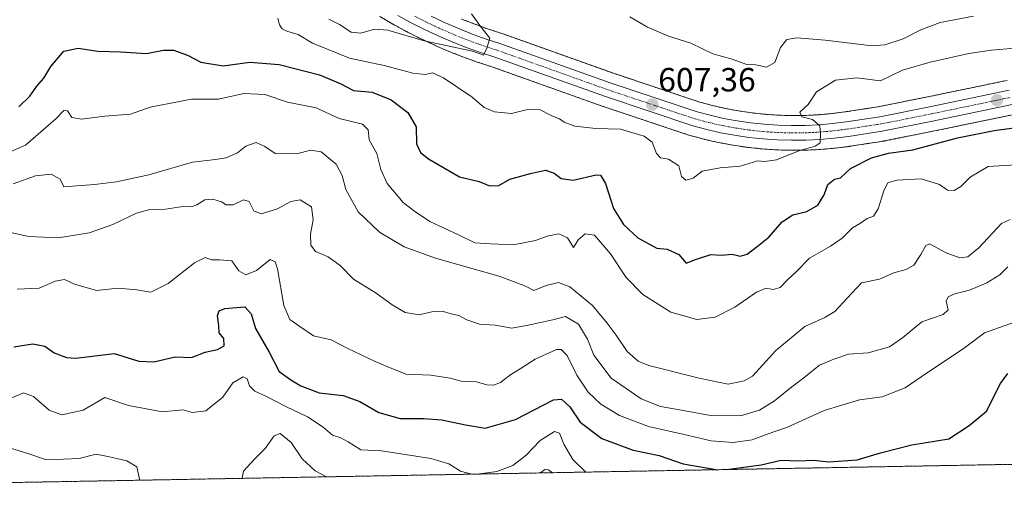
# Model space of a CAD drawing. Units: metres. Extents: x 625044 to 628514, y 4699481 to 4701856.
# Drawn here: x 625429 to 625724, y 4699481 to 4699625 of the extents above; entities that cross this region are included whole.
import ezdxf
from ezdxf.enums import TextEntityAlignment as Align

# ---------------------------------------------------------------- set-up
doc = ezdxf.new("R2010")
doc.units = ezdxf.units.M
doc.header["$MEASUREMENT"] = 0
doc.linetypes.add('TRAZO_Y_PUNTO', pattern=[1, 0.5, -0.25, 0, -0.25])
doc.linetypes.add('TRAZOS', pattern=[0.75, 0.5, -0.25])
for name, color, linetype, lineweight in [('Arbolado forestal', 92, 'TRAZOS', 0), ('Arbolado forestal CxS', 92, 'Continuous', 0), ('Carretera de calzada única', 19, 'Continuous', 13), ('Carretera de calzada única Cxs', 19, 'Continuous', 13), ('Carretera de calzada única eje', 19, 'TRAZO_Y_PUNTO', 0), ('Carátula', 7, 'Continuous', 5), ('Comarca CxS', 133, 'Continuous', 0), ('Comunidad Autónoma CxS', 142, 'Continuous', 0), ('Curva de nivel maestra', 36, 'Continuous', 30), ('Curva de nivel normal', 36, 'Continuous', 0), ('Municipio CxS', 142, 'Continuous', 0), ('Núcleo urbano', 19, 'Continuous', 0), ('Núcleo urbano CxS', 19, 'Continuous', 0), ('Provincia CxS', 1, 'Continuous', 0), ('Punto de cota en terreno', 7, 'Continuous', 0), ('Rótulo de punto de cota en terreno', 19, 'Continuous', 0)]:
    doc.layers.add(name, color=color, linetype=linetype, lineweight=lineweight)
doc.styles.add('Arial', font='txt', dxfattribs={"height": 0.2})

# ---------------------------------------------------------------- blocks, each defined once
blk = doc.blocks.new('*U153')
at = {"layer": 'Arbolado forestal CxS', "color": 92, "linetype": 'Continuous', "lineweight": 0}
for points in [[(625724.65, 4699607.05, 601.93), (625700.9, 4699602.13, 603.16), (625686.05, 4699599.16, 603.92), (625676.16, 4699597.64, 604.32), (625672.17, 4699597.13, 604.49), (625668.2, 4699596.78, 604.73), (625664.22, 4699596.59, 604.95), (625660.25, 4699596.55, 605.16), (625656.26, 4699596.66, 605.37), (625652.29, 4699596.93, 605.55), (625648.33, 4699597.35, 605.69), (625644.39, 4699597.92, 605.79), (625640.49, 4699598.65, 605.9), (625636.6, 4699599.53, 606.3), (625632.83, 4699600.54, 606.65), (625606.95, 4699609.18, 607.73), (625573.95, 4699620.96, 609.53), (625573.87, 4699620.98, 609.53), (625569.61, 4699622.37, 609.74), (625565.57, 4699623.83, 610.01), (625561.56, 4699625.4, 610.18)], [(625537.06, 4699626.18, 610.92), (625540.97, 4699623.9, 610.77), (625541.04, 4699623.86, 610.77), (625545.01, 4699621.69, 610.13), (625545.1, 4699621.64, 610.12), (625549.14, 4699619.6, 609.65), (625549.22, 4699619.56, 609.65), (625553.32, 4699617.65, 609.41), (625553.4, 4699617.61, 609.4), (625557.56, 4699615.82, 608.66), (625557.65, 4699615.79, 608.65), (625561.86, 4699614.13, 608.31), (625561.94, 4699614.1, 608.31), (625566.2, 4699612.56, 608.48), (625566.29, 4699612.53, 608.49), (625570.56, 4699611.14, 608.67), (625603.56, 4699599.36, 606.94), (625629.76, 4699590.61, 606.45), (625629.94, 4699590.56, 606.44), (625634.06, 4699589.46, 606.29), (625634.17, 4699589.43, 606.29), (625638.33, 4699588.49, 606.16), (625638.44, 4699588.47, 606.15), (625642.66, 4699587.69, 605.99), (625642.75, 4699587.67, 605.99), (625646.97, 4699587.05, 605.77), (625647.09, 4699587.04, 605.76), (625651.33, 4699586.59, 605.48), (625651.45, 4699586.58, 605.47), (625655.71, 4699586.29, 605.25), (625655.83, 4699586.28, 605.24), (625660.1, 4699586.16, 604.95), (625660.19, 4699586.16, 604.94), (625664.47, 4699586.2, 604.43), (625664.59, 4699586.2, 604.42), (625668.86, 4699586.41, 603.91), (625668.98, 4699586.42, 603.9), (625673.23, 4699586.8, 603.41), (625673.33, 4699586.81, 603.39), (625677.56, 4699587.34, 602.88), (625677.65, 4699587.36, 602.88), (625687.79, 4699588.92, 602.18), (625687.85, 4699588.93, 602.18), (625687.92, 4699588.94, 602.18), (625702.98, 4699591.95, 602.08), (625726.76, 4699596.88, 601.43)], [(626019.6, 4699497.59, 583.4), (625085.62, 4699480.61, 584.78)]]:
    blk.add_polyline3d(points, dxfattribs=at)
blk = doc.blocks.new('*U172')
at = {"layer": 'Curva de nivel normal', "color": 36, "linetype": 'Continuous', "lineweight": 0}
blk.add_polyline3d([(625427.47, 4699576.1, 590), (625434.16, 4699578.5, 590), (625438.82, 4699579.07, 590), (625441.51, 4699577.57, 590), (625442.59, 4699575.26, 590), (625451.78, 4699575.95, 590), (625458.32, 4699576.76, 590), (625468.01, 4699578.78, 590), (625481.13, 4699582.61, 590), (625488, 4699583.38, 590), (625491.13, 4699583.89, 590), (625494.51, 4699585.38, 590), (625497.08, 4699587.44, 590), (625500.14, 4699588.5, 590), (625502.75, 4699587.28, 590), (625505.84, 4699585.16, 590), (625512.17, 4699585.08, 590), (625516.51, 4699586.23, 590), (625519.51, 4699585.73, 590), (625524.03, 4699582.02, 590), (625525.86, 4699578.58, 590), (625526.94, 4699574.4, 590), (625530.61, 4699567.76, 590), (625537.01, 4699561.7, 590), (625544.38, 4699557.26, 590), (625553.72, 4699553.95, 590), (625573.1, 4699548.4, 590), (625580.66, 4699545.5, 590), (625583.17, 4699544.23, 590), (625586.82, 4699545.74, 590), (625590.5, 4699546.61, 590), (625593.96, 4699545.32, 590), (625600.73, 4699539.73, 590), (625605.04, 4699534.46, 590), (625607.8, 4699530.93, 590), (625611.03, 4699525.97, 590), (625614.33, 4699523.12, 590), (625617.53, 4699521.81, 590), (625632.59, 4699518.01, 590), (625641.21, 4699516.22, 590), (625646.09, 4699517.19, 590), (625648.5, 4699518.63, 590), (625655.49, 4699526.32, 590), (625664.15, 4699533.43, 590), (625670.15, 4699536.14, 590), (625673.15, 4699537.92, 590), (625676.82, 4699541.94, 590), (625681.15, 4699546.56, 590), (625686.49, 4699547.62, 590), (625690.82, 4699549.56, 590), (625694.49, 4699550.49, 590), (625696.82, 4699551.77, 590), (625698.82, 4699554.96, 590), (625700.35, 4699557.66, 590), (625701.49, 4699558.19, 590), (625706.49, 4699555.48, 590), (625710.48, 4699554.02, 590), (625712.9, 4699554.26, 590), (625716.17, 4699557.02, 590), (625722.95, 4699564.24, 590), (625725.59, 4699565.43, 590)], dxfattribs=at)
blk = doc.blocks.new('*U185')
at = {"layer": 'Curva de nivel normal', "color": 36, "linetype": 'Continuous', "lineweight": 0}
blk.add_polyline3d([(625425.82, 4699561.81, 585), (625432.05, 4699560.38, 585), (625440.99, 4699559.98, 585), (625450.18, 4699561.52, 585), (625457.25, 4699564, 585), (625464.31, 4699567.34, 585), (625468.29, 4699568.41, 585), (625473.02, 4699568.51, 585), (625478.17, 4699569.35, 585), (625480.73, 4699569.3, 585), (625482.39, 4699569.82, 585), (625484.77, 4699571.38, 585), (625487.21, 4699571.59, 585), (625489.72, 4699570.73, 585), (625491.19, 4699569.86, 585), (625493.21, 4699569.9, 585), (625496.37, 4699571.3, 585), (625498.07, 4699570.88, 585), (625499.46, 4699568.06, 585), (625501.61, 4699567.18, 585), (625506.51, 4699568.65, 585), (625510.51, 4699570.85, 585), (625513.28, 4699571.3, 585), (625516.68, 4699569.22, 585), (625517.15, 4699565.4, 585), (625516.41, 4699561.07, 585), (625516.51, 4699557.8, 585), (625517.85, 4699555.93, 585), (625521.64, 4699554.31, 585), (625525.26, 4699551.69, 585), (625529.2, 4699547.58, 585), (625536, 4699543.47, 585), (625540.78, 4699539.92, 585), (625544.68, 4699537.71, 585), (625548.9, 4699536.99, 585), (625553.06, 4699537.92, 585), (625555.71, 4699538.06, 585), (625558.38, 4699537.31, 585), (625560.77, 4699536.8, 585), (625563.16, 4699535.48, 585), (625566.94, 4699534.17, 585), (625571.62, 4699533.84, 585), (625576.61, 4699533.02, 585), (625581.41, 4699533.89, 585), (625588.83, 4699535.49, 585), (625592.6, 4699536.45, 585), (625596.49, 4699534.17, 585), (625599.2, 4699529.7, 585), (625601.1, 4699524.9, 585), (625606.27, 4699518.01, 585), (625615.2, 4699511.89, 585), (625620.98, 4699509.55, 585), (625627.29, 4699508.49, 585), (625635.95, 4699506.86, 585), (625644.94, 4699506.77, 585), (625650.64, 4699508.41, 585), (625655.15, 4699511.21, 585), (625660.26, 4699515.45, 585), (625663.93, 4699518.14, 585), (625668.6, 4699521.94, 585), (625672.84, 4699523.74, 585), (625677.24, 4699525.22, 585), (625683.08, 4699525.65, 585), (625689.45, 4699527.43, 585), (625693.4, 4699530.11, 585), (625699.15, 4699534.86, 585), (625705.57, 4699537.03, 585), (625707.05, 4699538.44, 585), (625706.48, 4699541.07, 585), (625707, 4699542.38, 585), (625709.05, 4699543.22, 585), (625713.45, 4699544.33, 585), (625718.56, 4699546.54, 585), (625722.5, 4699548.95, 585), (625724.9, 4699551.27, 585)], dxfattribs=at)
blk = doc.blocks.new('*U193')
at = {"layer": 'Curva de nivel normal', "color": 36, "linetype": 'Continuous', "lineweight": 0}
for points in [[(625564.63, 4699489.32, 570), (625561.18, 4699490.2, 570), (625557.73, 4699492.42, 570), (625552.33, 4699494.02, 570), (625537.56, 4699496.31, 570), (625531.42, 4699496.61, 570), (625527.59, 4699499.04, 570), (625525.43, 4699500.22, 570), (625522.92, 4699500.94, 570), (625520.16, 4699503.34, 570), (625515.49, 4699506.51, 570), (625508.99, 4699509.6, 570), (625503.26, 4699512.58, 570), (625499.72, 4699514.11, 570), (625498.12, 4699515.71, 570), (625497.46, 4699517.82, 570), (625496.28, 4699518.41, 570), (625493.17, 4699516.62, 570), (625490.14, 4699512.38, 570), (625485.05, 4699508.22, 570), (625481.11, 4699507.79, 570), (625478.2, 4699508.55, 570), (625472.07, 4699507.92, 570), (625461.92, 4699509.84, 570), (625454.84, 4699512.29, 570), (625448.36, 4699508.49, 570), (625442.02, 4699507.07, 570), (625438.21, 4699508.46, 570), (625433.52, 4699512.54, 570), (625430.52, 4699513.62, 570), (625426.53, 4699511.96, 570)], [(625598.78, 4699489.94, 570), (625598.6, 4699490.02, 570), (625594.76, 4699493.7, 570), (625592.1, 4699498.28, 570), (625590.86, 4699501.59, 570), (625589.29, 4699502.12, 570), (625585.03, 4699499.42, 570), (625580.83, 4699495.01, 570), (625576.83, 4699491.92, 570), (625572.04, 4699490.08, 570), (625566.25, 4699489.35, 570)]]:
    blk.add_polyline3d(points, dxfattribs=at)
blk = doc.blocks.new('*U197')
at = {"layer": 'Curva de nivel normal', "color": 36, "linetype": 'Continuous', "lineweight": 0}
blk.add_polyline3d([(625428.63, 4699544.62, 580), (625435.22, 4699544.96, 580), (625440, 4699547.02, 580), (625442.76, 4699547.56, 580), (625445.8, 4699546.15, 580), (625452.37, 4699544.19, 580), (625458.8, 4699544.98, 580), (625464.46, 4699544.48, 580), (625468.64, 4699543.78, 580), (625473.84, 4699546.36, 580), (625481.71, 4699552.48, 580), (625484.89, 4699554.06, 580), (625486.8, 4699553.45, 580), (625489.11, 4699553.41, 580), (625492.81, 4699553.14, 580), (625494.89, 4699550.08, 580), (625497.02, 4699548.88, 580), (625500.27, 4699550.2, 580), (625504.28, 4699553.46, 580), (625505.85, 4699552.79, 580), (625506.46, 4699550.68, 580), (625508.43, 4699539.76, 580), (625510.22, 4699535.55, 580), (625513.18, 4699533.45, 580), (625517.27, 4699530.73, 580), (625522.59, 4699529.52, 580), (625527.33, 4699527.04, 580), (625535.69, 4699523, 580), (625540.71, 4699520.91, 580), (625545.02, 4699519.24, 580), (625552.38, 4699518.9, 580), (625558.16, 4699517.99, 580), (625561.44, 4699517.14, 580), (625566, 4699516.92, 580), (625569.06, 4699516.07, 580), (625571.13, 4699515.95, 580), (625573.16, 4699516.78, 580), (625576.23, 4699519.13, 580), (625579.11, 4699520.79, 580), (625583.57, 4699523.68, 580), (625589.94, 4699526.61, 580), (625591.32, 4699526.62, 580), (625593.1, 4699524.78, 580), (625595.99, 4699518.92, 580), (625599.35, 4699513.82, 580), (625603.14, 4699510.25, 580), (625608.75, 4699506.86, 580), (625617.39, 4699503.54, 580), (625628.08, 4699501.2, 580), (625636.18, 4699499.32, 580), (625642.73, 4699498.75, 580), (625648.42, 4699499.61, 580), (625652.96, 4699501.29, 580), (625658.98, 4699503.34, 580), (625669.94, 4699508.31, 580), (625680.52, 4699511.59, 580), (625687.28, 4699512.4, 580), (625694.15, 4699515.16, 580), (625700.59, 4699519.54, 580), (625711.55, 4699526.78, 580), (625717.91, 4699531.61, 580), (625727.14, 4699534.9, 580)], dxfattribs=at)
blk = doc.blocks.new('*U198')
at = {"layer": 'Curva de nivel normal', "color": 36, "linetype": 'Continuous', "lineweight": 0}
for points in [[(625521.86, 4699625.4, 610), (625525.08, 4699623.82, 610), (625528.5, 4699621.44, 610), (625531.37, 4699621.14, 610), (625535.52, 4699622.41, 610), (625539.52, 4699622.07, 610), (625550.37, 4699618.91, 610), (625564.76, 4699615.79, 610), (625568.08, 4699614.58, 610), (625569.13, 4699616.69, 610), (625569.99, 4699619.66, 610), (625566.96, 4699623.46, 610), (625564.51, 4699627.01, 610)], [(625611.88, 4699626.11, 610), (625617.12, 4699623.02, 610), (625623.38, 4699620.29, 610), (625630.05, 4699618.21, 610), (625636.69, 4699614.96, 610), (625642.49, 4699613.38, 610), (625646.58, 4699611.94, 610), (625649.53, 4699611.73, 610), (625652.69, 4699611, 610), (625655.25, 4699612.37, 610), (625656.93, 4699616.9, 610), (625658.82, 4699619.3, 610), (625661.82, 4699619.79, 610), (625670.29, 4699619.07, 610), (625684.29, 4699617.39, 610), (625688.11, 4699617.7, 610), (625693.62, 4699619.45, 610), (625698.86, 4699622.19, 610), (625704.63, 4699624.33, 610), (625714.6, 4699626.26, 610)]]:
    blk.add_polyline3d(points, dxfattribs=at)
blk = doc.blocks.new('*U201')
at = {"layer": 'Curva de nivel normal', "color": 36, "linetype": 'Continuous', "lineweight": 0}
for points in [[(625426.07, 4699497.25, 565), (625432.16, 4699495.44, 565), (625437.15, 4699493.71, 565), (625442.51, 4699493.8, 565), (625447.19, 4699494.02, 565), (625452.32, 4699495.28, 565), (625456.28, 4699494.51, 565), (625461.41, 4699493.33, 565), (625464.46, 4699491.52, 565), (625465.26, 4699487.85, 565), (625465.26, 4699487.51, 565)], [(625495.89, 4699488.07, 565), (625496.32, 4699490.21, 565), (625499.56, 4699493.72, 565), (625502.81, 4699496.97, 565), (625505.49, 4699500.79, 565), (625507.32, 4699501.45, 565), (625510.57, 4699498.84, 565), (625513.85, 4699493.95, 565), (625517.79, 4699490.3, 565), (625521.2, 4699488.53, 565)], [(625585.13, 4699489.69, 565), (625586.47, 4699490.74, 565), (625587.58, 4699490.64, 565), (625588.7, 4699489.76, 565)]]:
    blk.add_polyline3d(points, dxfattribs=at)
blk = doc.blocks.new('*U202')
at = {"layer": 'Curva de nivel normal', "color": 36, "linetype": 'Continuous', "lineweight": 0}
blk.add_polyline3d([(625426.52, 4699585.66, 595), (625431.18, 4699587.72, 595), (625440.25, 4699595.6, 595), (625442.58, 4699598.1, 595), (625443.72, 4699597.92, 595), (625445.01, 4699595.94, 595), (625447.85, 4699595.43, 595), (625454.84, 4699596.4, 595), (625462.51, 4699597, 595), (625468.4, 4699599.05, 595), (625480.74, 4699601.46, 595), (625488.84, 4699601.43, 595), (625496.48, 4699603.16, 595), (625502.73, 4699602.88, 595), (625509.47, 4699600.55, 595), (625518.05, 4699598.83, 595), (625524.98, 4699595.66, 595), (625531.96, 4699593.97, 595), (625533.63, 4699592.24, 595), (625533.93, 4699589.32, 595), (625536.25, 4699585.19, 595), (625537.36, 4699580.37, 595), (625539.26, 4699576.27, 595), (625544.04, 4699570.56, 595), (625547.15, 4699568.11, 595), (625552.02, 4699564.91, 595), (625560.66, 4699560.93, 595), (625565.46, 4699558.47, 595), (625570.16, 4699558.17, 595), (625576.93, 4699557.93, 595), (625583.66, 4699559.17, 595), (625587.12, 4699560.49, 595), (625590.63, 4699561.15, 595), (625593.26, 4699559.94, 595), (625594.98, 4699557.14, 595), (625596.43, 4699559.36, 595), (625598.52, 4699561.23, 595), (625601.33, 4699560.74, 595), (625606.04, 4699555.22, 595), (625610.72, 4699548.12, 595), (625615.75, 4699543.09, 595), (625624.11, 4699537.8, 595), (625631.84, 4699535.53, 595), (625637.38, 4699536.26, 595), (625643.23, 4699539.21, 595), (625649.76, 4699543.72, 595), (625652.58, 4699544.92, 595), (625654.76, 4699544.5, 595), (625656.82, 4699545.11, 595), (625658.95, 4699547.43, 595), (625661.67, 4699549.95, 595), (625665.62, 4699553.93, 595), (625671.88, 4699557.48, 595), (625675.35, 4699559.9, 595), (625678.42, 4699562.96, 595), (625680.79, 4699564.38, 595), (625682.82, 4699565.76, 595), (625684.68, 4699566.5, 595), (625686.14, 4699568.66, 595), (625687.92, 4699574.34, 595), (625689, 4699576.44, 595), (625691.74, 4699577.26, 595), (625698.98, 4699577.67, 595), (625704.46, 4699575.89, 595), (625706.87, 4699574.25, 595), (625708.82, 4699574.17, 595), (625710.82, 4699575.36, 595), (625713.6, 4699578.1, 595), (625718.96, 4699581.36, 595), (625727.14, 4699581.82, 595)], dxfattribs=at)
blk = doc.blocks.new('*U213')
at = {"layer": 'Curva de nivel normal', "color": 36, "linetype": 'Continuous', "lineweight": 0}
blk.add_polyline3d([(625506.56, 4699625.64, 605), (625507.11, 4699623.69, 605), (625507.85, 4699622.52, 605), (625509.29, 4699621.77, 605), (625512.67, 4699620.75, 605), (625516.96, 4699618.17, 605), (625527.99, 4699613.71, 605), (625538.37, 4699611.54, 605), (625546.98, 4699609.22, 605), (625550.72, 4699608.8, 605), (625552.83, 4699609.35, 605), (625556.18, 4699607.85, 605), (625564.69, 4699602.04, 605), (625568.29, 4699598.99, 605), (625571.38, 4699597.65, 605), (625576.5, 4699597.14, 605), (625580.83, 4699598.26, 605), (625584.83, 4699598.34, 605), (625588.54, 4699596.5, 605), (625590.82, 4699595.6, 605), (625592.2, 4699594.55, 605), (625595.37, 4699593.39, 605), (625601.68, 4699592.63, 605), (625609.06, 4699592.48, 605), (625616.14, 4699590.42, 605), (625618.53, 4699588.55, 605), (625619.83, 4699585.21, 605), (625621.06, 4699583.87, 605), (625623.45, 4699583.5, 605), (625626.51, 4699581.54, 605), (625627.31, 4699578.33, 605), (625628.57, 4699577.25, 605), (625630.75, 4699577.84, 605), (625633.49, 4699579.91, 605), (625638.82, 4699580.96, 605), (625644.82, 4699581.45, 605), (625650.01, 4699583.01, 605), (625652.23, 4699582.81, 605), (625655.67, 4699583.32, 605), (625662.34, 4699585.95, 605), (625667.23, 4699587.42, 605), (625668.81, 4699588.41, 605), (625668.89, 4699591.09, 605), (625668.7, 4699593.43, 605), (625666.51, 4699595.4, 605), (625663.33, 4699596.18, 605), (625662.68, 4699597.58, 605), (625665.21, 4699599.88, 605), (625667.7, 4699603.65, 605), (625673.32, 4699607.1, 605), (625679.76, 4699607.81, 605), (625686.82, 4699606.9, 605), (625693.37, 4699610.15, 605), (625701.65, 4699612.56, 605), (625713.19, 4699615.15, 605), (625720, 4699616.06, 605), (625729.29, 4699616.94, 605)], dxfattribs=at)
blk = doc.blocks.new('*U222')
at = {"layer": 'Curva de nivel maestra', "color": 36, "linetype": 'Continuous', "lineweight": 30}
blk.add_polyline3d([(625429.19, 4699599.12, 600), (625432.43, 4699602.3, 600), (625434.49, 4699605.32, 600), (625436.63, 4699607.72, 600), (625438.69, 4699611.24, 600), (625442.64, 4699615.84, 600), (625446.85, 4699616.71, 600), (625452.81, 4699615.75, 600), (625459.59, 4699615.57, 600), (625467.34, 4699615.15, 600), (625472.37, 4699616.1, 600), (625475.36, 4699616.13, 600), (625479.58, 4699614.56, 600), (625483.56, 4699612.54, 600), (625490.24, 4699611.39, 600), (625498.23, 4699612.56, 600), (625507.01, 4699611.83, 600), (625519.09, 4699608.72, 600), (625525.26, 4699606.09, 600), (625529.24, 4699604, 600), (625534.77, 4699603.5, 600), (625540.46, 4699601.26, 600), (625545.44, 4699597.51, 600), (625547.98, 4699593.18, 600), (625548.02, 4699588.12, 600), (625549.29, 4699585.49, 600), (625551.64, 4699583.56, 600), (625560.93, 4699578.2, 600), (625566.83, 4699576.8, 600), (625569.94, 4699575.5, 600), (625572.69, 4699575.59, 600), (625575.93, 4699577.53, 600), (625582.19, 4699579.19, 600), (625586.59, 4699580.22, 600), (625589.24, 4699579.37, 600), (625591.28, 4699577.68, 600), (625594.95, 4699577.25, 600), (625601.75, 4699578.84, 600), (625603.12, 4699578.69, 600), (625604.59, 4699576.25, 600), (625607, 4699568.76, 600), (625609.94, 4699563.96, 600), (625614.29, 4699559.97, 600), (625617.53, 4699558.21, 600), (625619.95, 4699556.88, 600), (625622.98, 4699556.64, 600), (625626.46, 4699555, 600), (625628.71, 4699552.4, 600), (625631.44, 4699553.54, 600), (625636.09, 4699554.96, 600), (625639.13, 4699554.78, 600), (625642.44, 4699555.08, 600), (625644.81, 4699554.53, 600), (625646.98, 4699555.09, 600), (625649.89, 4699557.37, 600), (625653.42, 4699560.18, 600), (625657.37, 4699564.75, 600), (625660.64, 4699566.85, 600), (625664.78, 4699567.89, 600), (625668.06, 4699569.76, 600), (625669.93, 4699572.82, 600), (625671.1, 4699575.91, 600), (625673.07, 4699577.5, 600), (625674.88, 4699577.93, 600), (625677.82, 4699580.67, 600), (625684.15, 4699583.9, 600), (625689.15, 4699585.3, 600), (625696.49, 4699586.3, 600), (625709.82, 4699589.88, 600), (625720.81, 4699592.09, 600), (625731.14, 4699593.51, 600)], dxfattribs=at)
blk = doc.blocks.new('*U225')
at = {"layer": 'Curva de nivel maestra', "color": 36, "linetype": 'Continuous', "lineweight": 30}
for points in [[(625427.67, 4699527.36, 575), (625433.36, 4699528.29, 575), (625436.9, 4699527.57, 575), (625439.75, 4699525.64, 575), (625443.38, 4699524.16, 575), (625446.22, 4699523.98, 575), (625457.64, 4699525.37, 575), (625465.05, 4699523.1, 575), (625469.57, 4699522.92, 575), (625475.87, 4699524.36, 575), (625480.76, 4699524.18, 575), (625484.84, 4699525.82, 575), (625488.51, 4699526.55, 575), (625490.51, 4699527.7, 575), (625490.47, 4699529.86, 575), (625489.06, 4699531.6, 575), (625488.91, 4699533.76, 575), (625488.57, 4699536.64, 575), (625489.01, 4699538.12, 575), (625490.74, 4699538.86, 575), (625496.75, 4699539.38, 575), (625498.58, 4699537.28, 575), (625499.97, 4699532.85, 575), (625503.97, 4699525.8, 575), (625506.97, 4699520.02, 575), (625510.49, 4699517.56, 575), (625513.46, 4699515.72, 575), (625518.94, 4699513.63, 575), (625526.1, 4699512.88, 575), (625531.1, 4699511.06, 575), (625536.76, 4699507.8, 575), (625543.15, 4699505.98, 575), (625550.16, 4699505.99, 575), (625555.59, 4699505.55, 575), (625562.69, 4699504.08, 575), (625568.55, 4699503.05, 575), (625577.65, 4699505.63, 575), (625589.04, 4699511.54, 575), (625591.38, 4699511.72, 575), (625593.91, 4699509.49, 575), (625597.04, 4699504.87, 575), (625603.5, 4699499.94, 575), (625612.86, 4699496.51, 575), (625620.58, 4699494.88, 575), (625627.82, 4699492.45, 575), (625638.15, 4699490.65, 575)], [(625640.73, 4699490.7, 575), (625651.15, 4699492.16, 575), (625657.08, 4699493.47, 575), (625662.26, 4699493.34, 575), (625666.82, 4699493.52, 575), (625671.36, 4699493.03, 575), (625679.84, 4699493.61, 575), (625686.77, 4699495.72, 575), (625696.14, 4699498.14, 575), (625707.22, 4699499.92, 575), (625713.29, 4699503.91, 575), (625718.53, 4699508.19, 575), (625722.68, 4699516.39, 575), (625724.84, 4699519.45, 575)]]:
    blk.add_polyline3d(points, dxfattribs=at)
blk = doc.blocks.new('5PATER')
at = {"layer": 'Carátula', "linetype": 'Continuous', "lineweight": 5}
h = blk.add_hatch(color=250, dxfattribs=at)
edge = h.paths.add_edge_path()
edge.add_ellipse((0, 0.01), major_axis=(-1.33, -1.34), ratio=0.999422, start_angle=0, end_angle=360)

msp = doc.modelspace()

# ---------------------------------------------------------------- linework, layer by layer
at = {"layer": 'Arbolado forestal', "color": 92, "linetype": 'TRAZOS', "lineweight": 0}
for points in [[(625537.06, 4699626.18, 610.92), (625540.97, 4699623.9, 610.77), (625541.04, 4699623.86, 610.77), (625545.01, 4699621.69, 610.13), (625545.1, 4699621.64, 610.12), (625549.14, 4699619.6, 609.65), (625549.22, 4699619.56, 609.65), (625553.32, 4699617.65, 609.41), (625553.4, 4699617.61, 609.4), (625557.56, 4699615.82, 608.66), (625557.65, 4699615.79, 608.65), (625561.86, 4699614.13, 608.31), (625561.94, 4699614.1, 608.31), (625566.2, 4699612.56, 608.48), (625566.29, 4699612.53, 608.49), (625570.56, 4699611.14, 608.67), (625603.56, 4699599.37, 606.94), (625629.76, 4699590.62, 606.45), (625629.94, 4699590.56, 606.44), (625634.06, 4699589.46, 606.29), (625634.17, 4699589.43, 606.29), (625638.33, 4699588.49, 606.16), (625638.44, 4699588.47, 606.15), (625642.66, 4699587.69, 605.99), (625642.75, 4699587.67, 605.99), (625646.97, 4699587.05, 605.77), (625647.09, 4699587.04, 605.76), (625651.33, 4699586.59, 605.48), (625651.45, 4699586.58, 605.47), (625655.71, 4699586.29, 605.25), (625655.83, 4699586.28, 605.24), (625660.1, 4699586.16, 604.95), (625660.19, 4699586.16, 604.94), (625664.47, 4699586.2, 604.43), (625664.59, 4699586.2, 604.42), (625668.86, 4699586.41, 603.91), (625668.98, 4699586.42, 603.9), (625673.23, 4699586.8, 603.41), (625673.33, 4699586.81, 603.39), (625677.56, 4699587.34, 602.88), (625677.65, 4699587.36, 602.88), (625687.79, 4699588.92, 602.18), (625687.85, 4699588.93, 602.18), (625687.92, 4699588.94, 602.18), (625702.98, 4699591.95, 602.08), (625726.76, 4699596.88, 601.43)], [(625724.65, 4699607.05, 601.93), (625700.9, 4699602.13, 603.16), (625686.05, 4699599.16, 603.92), (625676.16, 4699597.64, 604.32), (625672.17, 4699597.13, 604.49), (625668.19, 4699596.78, 604.73), (625664.22, 4699596.59, 604.95), (625660.25, 4699596.55, 605.16), (625656.26, 4699596.66, 605.37), (625652.29, 4699596.93, 605.55), (625648.33, 4699597.35, 605.69), (625644.39, 4699597.92, 605.79), (625640.49, 4699598.65, 605.9), (625636.6, 4699599.53, 606.3), (625632.83, 4699600.54, 606.65), (625606.95, 4699609.18, 607.73), (625573.95, 4699620.96, 609.53), (625573.87, 4699620.98, 609.53), (625569.61, 4699622.37, 609.74), (625565.57, 4699623.83, 610.01), (625561.56, 4699625.4, 610.18)], [(626019.6, 4699497.59, 583.4), (625990, 4699497.05, 572.01), (625819.94, 4699493.96, 555.3), (625306.36, 4699484.62, 540.54), (625144.82, 4699481.69, 566.43), (625085.62, 4699480.61, 584.78), (625084.37, 4699550.24, 585.78), (625083.07, 4699622.8, 602.77)]]:
    msp.add_polyline3d(points, dxfattribs=at)
at = {"layer": 'Carretera de calzada única', "color": 19, "linetype": 'Continuous', "lineweight": 13}
for points in [[(625726.15, 4699599.82, 602.18), (625702.38, 4699594.89, 603.14), (625687.33, 4699591.88, 603.25), (625677.19, 4699590.32, 603.93), (625672.96, 4699589.79, 604.46), (625668.71, 4699589.41, 604.9), (625664.44, 4699589.2, 605.2), (625660.18, 4699589.16, 605.43), (625655.91, 4699589.28, 605.67), (625651.65, 4699589.57, 605.83), (625647.41, 4699590.02, 606), (625643.19, 4699590.64, 606.15), (625638.99, 4699591.42, 606.32), (625634.83, 4699592.36, 606.52), (625630.71, 4699593.46, 606.78), (625604.54, 4699602.2, 607.73), (625571.53, 4699613.98, 609.47), (625567.22, 4699615.38, 609.37), (625562.96, 4699616.92, 609.59), (625558.75, 4699618.58, 610.18), (625554.59, 4699620.37, 610.29), (625550.49, 4699622.28, 610.66), (625546.45, 4699624.32, 611.11), (625542.48, 4699626.49, 611.23)], [(625552.41, 4699626.23, 610.9), (625556.39, 4699624.37, 610.67), (625560.42, 4699622.63, 610.37), (625564.51, 4699621.02, 610.14), (625568.64, 4699619.53, 609.97), (625572.94, 4699618.13, 609.78), (625605.97, 4699606.34, 607.92), (625631.97, 4699597.66, 606.59), (625635.88, 4699596.62, 606.31), (625639.88, 4699595.71, 606.17), (625643.9, 4699594.96, 606.07), (625647.96, 4699594.37, 605.93), (625652.03, 4699593.94, 605.75), (625656.12, 4699593.66, 605.56), (625660.22, 4699593.55, 605.37), (625664.31, 4699593.59, 605.18), (625668.4, 4699593.79, 604.96), (625672.49, 4699594.15, 604.7), (625676.58, 4699594.67, 604.41), (625686.57, 4699596.2, 603.89), (625701.5, 4699599.19, 603.34), (625725.26, 4699604.11, 602.29)]]:
    msp.add_polyline3d(points, dxfattribs=at)
at = {"layer": 'Carretera de calzada única Cxs', "color": 19, "linetype": 'Continuous', "lineweight": 13}
for points in [[(625726.15, 4699599.82, 602.18), (625702.38, 4699594.89, 603.14), (625687.33, 4699591.88, 603.25), (625677.19, 4699590.32, 603.93), (625672.96, 4699589.79, 604.46), (625668.71, 4699589.41, 604.9), (625664.44, 4699589.2, 605.2), (625660.18, 4699589.16, 605.43), (625655.91, 4699589.28, 605.67), (625651.65, 4699589.57, 605.83), (625647.41, 4699590.02, 606), (625643.19, 4699590.64, 606.15), (625638.99, 4699591.42, 606.32), (625634.83, 4699592.36, 606.52), (625630.71, 4699593.46, 606.78), (625604.54, 4699602.2, 607.73), (625571.53, 4699613.98, 609.47), (625567.22, 4699615.38, 609.37), (625562.96, 4699616.92, 609.59), (625558.75, 4699618.58, 610.18), (625554.59, 4699620.37, 610.29), (625550.49, 4699622.28, 610.66), (625546.45, 4699624.32, 611.11), (625542.48, 4699626.49, 611.23)], [(625552.41, 4699626.23, 610.9), (625556.39, 4699624.37, 610.67), (625560.42, 4699622.63, 610.37), (625564.51, 4699621.02, 610.14), (625568.64, 4699619.53, 609.97), (625572.94, 4699618.13, 609.78), (625605.97, 4699606.34, 607.92), (625631.97, 4699597.66, 606.59), (625635.88, 4699596.62, 606.31), (625639.88, 4699595.71, 606.17), (625643.9, 4699594.96, 606.07), (625647.96, 4699594.37, 605.93), (625652.03, 4699593.94, 605.75), (625656.12, 4699593.66, 605.56), (625660.22, 4699593.55, 605.37), (625664.31, 4699593.59, 605.18), (625668.4, 4699593.79, 604.96), (625672.49, 4699594.15, 604.7), (625676.58, 4699594.67, 604.41), (625686.57, 4699596.2, 603.89), (625701.5, 4699599.19, 603.34), (625725.26, 4699604.11, 602.29)]]:
    msp.add_polyline3d(points, dxfattribs=at)
at = {"layer": 'Carretera de calzada única eje', "color": 19, "linetype": 'TRAZO_Y_PUNTO', "lineweight": 0}
msp.add_polyline3d([(625547.47, 4699626.26, 611.14), (625551.45, 4699624.25, 610.99), (625553.5, 4699623.3, 610.84), (625555.49, 4699622.37, 610.59), (625559.58, 4699620.6, 610.31), (625561.69, 4699619.77, 610.27), (625563.73, 4699618.97, 610.2), (625567.93, 4699617.45, 609.84), (625572.23, 4699616.05, 609.64), (625588.75, 4699610.16, 608.84), (625605.25, 4699604.27, 608.04), (625631.34, 4699595.56, 606.71), (625635.35, 4699594.49, 606.52), (625637.43, 4699594.02, 606.46), (625639.43, 4699593.56, 606.41), (625641.45, 4699593.19, 606.31), (625643.54, 4699592.8, 606.2), (625647.68, 4699592.19, 606), (625649.81, 4699591.97, 605.9), (625651.84, 4699591.75, 605.8), (625653.88, 4699591.61, 605.71), (625656.01, 4699591.47, 605.62), (625658.15, 4699591.41, 605.51), (625660.2, 4699591.35, 605.4), (625664.38, 4699591.39, 605.19), (625666.42, 4699591.49, 605.09), (625668.56, 4699591.6, 604.94), (625670.6, 4699591.78, 604.81), (625672.72, 4699591.97, 604.63), (625674.84, 4699592.23, 604.44), (625676.88, 4699592.49, 604.28), (625686.95, 4699594.04, 603.83), (625694.47, 4699595.54, 603.57), (625701.94, 4699597.04, 603.29), (625725.7, 4699601.96, 602.28)], dxfattribs=at)
at = {"layer": 'Comarca CxS', "color": 133, "linetype": 'Continuous', "lineweight": 0}
msp.add_polyline3d([(628512.82, 4699542.91, 425.15), (625085.62, 4699480.61, 584.78), (625044.18, 4701793.85, 677.77), (628470.24, 4701856.16, 510.27), (628512.82, 4699542.91, 425.15)], close=True, dxfattribs=at)
msp.add_polyline3d([(628512.82, 4699542.91, 425.15), (625085.62, 4699480.61, 584.78), (625044.18, 4701793.85, 677.77), (628470.24, 4701856.16, 510.27), (628512.82, 4699542.91, 425.15)], close=True, dxfattribs=at)
at = {"layer": 'Comunidad Autónoma CxS', "color": 142, "linetype": 'Continuous', "lineweight": 0}
msp.add_polyline3d([(628512.82, 4699542.91, 425.15), (625085.62, 4699480.61, 584.78), (625044.18, 4701793.85, 677.77), (628470.24, 4701856.16, 510.27), (628512.82, 4699542.91, 425.15)], close=True, dxfattribs=at)
msp.add_polyline3d([(628512.82, 4699542.91, 425.15), (625085.62, 4699480.61, 584.78), (625044.18, 4701793.85, 677.77), (628470.24, 4701856.16, 510.27), (628512.82, 4699542.91, 425.15)], close=True, dxfattribs=at)
at = {"layer": 'Municipio CxS', "color": 142, "linetype": 'Continuous', "lineweight": 0}
msp.add_polyline3d([(628512.82, 4699542.91, 425.15), (625085.62, 4699480.61, 584.78), (625044.18, 4701793.85, 677.77), (628470.24, 4701856.16, 510.27), (628512.82, 4699542.91, 425.15)], close=True, dxfattribs=at)
msp.add_polyline3d([(628512.82, 4699542.91, 425.15), (625085.62, 4699480.61, 584.78), (625044.18, 4701793.85, 677.77), (628470.24, 4701856.16, 510.27), (628512.82, 4699542.91, 425.15)], close=True, dxfattribs=at)
at = {"layer": 'Núcleo urbano', "color": 19, "linetype": 'Continuous', "lineweight": 0}
for points in [[(625537.06, 4699626.18, 610.92), (625540.97, 4699623.9, 610.77), (625541.04, 4699623.86, 610.77), (625545.01, 4699621.69, 610.13), (625545.1, 4699621.64, 610.12), (625549.14, 4699619.6, 609.65), (625549.22, 4699619.56, 609.65), (625553.32, 4699617.65, 609.41), (625553.4, 4699617.61, 609.4), (625557.56, 4699615.82, 608.66), (625557.65, 4699615.79, 608.65), (625561.86, 4699614.13, 608.31), (625561.94, 4699614.1, 608.31), (625566.2, 4699612.56, 608.48), (625566.29, 4699612.53, 608.49), (625570.56, 4699611.14, 608.67), (625603.56, 4699599.37, 606.94), (625629.76, 4699590.62, 606.45), (625629.94, 4699590.56, 606.44), (625634.06, 4699589.46, 606.29), (625634.17, 4699589.43, 606.29), (625638.33, 4699588.49, 606.16), (625638.44, 4699588.47, 606.15), (625642.66, 4699587.69, 605.99), (625642.75, 4699587.67, 605.99), (625646.97, 4699587.05, 605.77), (625647.09, 4699587.04, 605.76), (625651.33, 4699586.59, 605.48), (625651.45, 4699586.58, 605.47), (625655.71, 4699586.29, 605.25), (625655.83, 4699586.28, 605.24), (625660.1, 4699586.16, 604.95), (625660.19, 4699586.16, 604.94), (625664.47, 4699586.2, 604.43), (625664.59, 4699586.2, 604.42), (625668.86, 4699586.41, 603.91), (625668.98, 4699586.42, 603.9), (625673.23, 4699586.8, 603.41), (625673.33, 4699586.81, 603.39), (625677.56, 4699587.34, 602.88), (625677.65, 4699587.36, 602.88), (625687.79, 4699588.92, 602.18), (625687.85, 4699588.93, 602.18), (625687.92, 4699588.94, 602.18), (625702.98, 4699591.95, 602.08), (625726.76, 4699596.88, 601.43)], [(625724.65, 4699607.05, 601.93), (625700.9, 4699602.13, 603.16), (625686.05, 4699599.16, 603.92), (625676.16, 4699597.64, 604.32), (625672.17, 4699597.13, 604.49), (625668.19, 4699596.78, 604.73), (625664.22, 4699596.59, 604.95), (625660.25, 4699596.55, 605.16), (625656.26, 4699596.66, 605.37), (625652.29, 4699596.93, 605.55), (625648.33, 4699597.35, 605.69), (625644.39, 4699597.92, 605.79), (625640.49, 4699598.65, 605.9), (625636.6, 4699599.53, 606.3), (625632.83, 4699600.54, 606.65), (625606.95, 4699609.18, 607.73), (625573.95, 4699620.96, 609.53), (625573.87, 4699620.98, 609.53), (625569.61, 4699622.37, 609.74), (625565.57, 4699623.83, 610.01), (625561.56, 4699625.4, 610.18)]]:
    msp.add_polyline3d(points, dxfattribs=at)
at = {"layer": 'Núcleo urbano CxS', "color": 19, "linetype": 'Continuous', "lineweight": 0}
for points in [[(625726.76, 4699596.88, 601.43), (625702.98, 4699591.95, 602.08), (625687.92, 4699588.94, 602.18), (625687.85, 4699588.93, 602.18), (625687.79, 4699588.92, 602.18), (625677.65, 4699587.36, 602.88), (625677.56, 4699587.34, 602.88), (625673.33, 4699586.81, 603.39), (625673.23, 4699586.8, 603.41), (625668.98, 4699586.42, 603.9), (625668.86, 4699586.41, 603.91), (625664.59, 4699586.2, 604.42), (625664.47, 4699586.2, 604.43), (625660.19, 4699586.16, 604.94), (625660.1, 4699586.16, 604.95), (625655.83, 4699586.28, 605.24), (625655.71, 4699586.29, 605.25), (625651.45, 4699586.58, 605.47), (625651.33, 4699586.59, 605.48), (625647.09, 4699587.04, 605.76), (625646.97, 4699587.05, 605.77), (625642.75, 4699587.67, 605.99), (625642.66, 4699587.69, 605.99), (625638.44, 4699588.47, 606.15), (625638.33, 4699588.49, 606.16), (625634.17, 4699589.43, 606.29), (625634.06, 4699589.46, 606.29), (625629.94, 4699590.56, 606.44), (625629.76, 4699590.61, 606.45), (625603.56, 4699599.36, 606.94), (625570.56, 4699611.14, 608.67), (625566.29, 4699612.53, 608.49), (625566.2, 4699612.56, 608.48), (625561.94, 4699614.1, 608.31), (625561.86, 4699614.13, 608.31), (625557.65, 4699615.79, 608.65), (625557.56, 4699615.82, 608.66), (625553.4, 4699617.61, 609.4), (625553.32, 4699617.65, 609.41), (625549.22, 4699619.56, 609.65), (625549.14, 4699619.6, 609.65), (625545.1, 4699621.64, 610.12), (625545.01, 4699621.69, 610.13), (625541.04, 4699623.86, 610.77), (625540.97, 4699623.9, 610.77), (625537.06, 4699626.18, 610.92)], [(625561.56, 4699625.4, 610.18), (625565.57, 4699623.83, 610.01), (625569.61, 4699622.37, 609.74), (625573.87, 4699620.98, 609.53), (625573.95, 4699620.96, 609.53), (625606.95, 4699609.18, 607.73), (625632.83, 4699600.54, 606.65), (625636.6, 4699599.53, 606.3), (625640.49, 4699598.65, 605.9), (625644.39, 4699597.92, 605.79), (625648.33, 4699597.35, 605.69), (625652.29, 4699596.93, 605.55), (625656.26, 4699596.66, 605.37), (625660.25, 4699596.55, 605.16), (625664.22, 4699596.59, 604.95), (625668.2, 4699596.78, 604.73), (625672.17, 4699597.13, 604.49), (625676.16, 4699597.64, 604.32), (625686.05, 4699599.16, 603.92), (625700.9, 4699602.13, 603.16), (625724.65, 4699607.05, 601.93)]]:
    msp.add_polyline3d(points, dxfattribs=at)
at = {"layer": 'Provincia CxS', "color": 1, "linetype": 'Continuous', "lineweight": 0}
msp.add_polyline3d([(628512.82, 4699542.91, 425.15), (625085.62, 4699480.61, 584.78), (625044.18, 4701793.85, 677.77), (628470.24, 4701856.16, 510.27), (628512.82, 4699542.91, 425.15)], close=True, dxfattribs=at)
msp.add_polyline3d([(628512.82, 4699542.91, 425.15), (625085.62, 4699480.61, 584.78), (625044.18, 4701793.85, 677.77), (628470.24, 4701856.16, 510.27), (628512.82, 4699542.91, 425.15)], close=True, dxfattribs=at)

# ---------------------------------------------------------------- block references
at = {"layer": 'Arbolado forestal CxS', "color": 92, "linetype": 'Continuous', "lineweight": 0}
msp.add_blockref('*U153', (0, 0), dxfattribs=at)
at = {"layer": 'Curva de nivel maestra', "color": 36, "linetype": 'Continuous', "lineweight": 30}
for name in ['*U222', '*U225']:
    msp.add_blockref(name, (0, 0), dxfattribs=at)
at = {"layer": 'Curva de nivel normal', "color": 36, "linetype": 'Continuous', "lineweight": 0}
for name in ['*U201', '*U198', '*U213', '*U202', '*U172', '*U185', '*U197', '*U193']:
    msp.add_blockref(name, (0, 0), dxfattribs=at)
at = {"layer": 'Punto de cota en terreno', "linetype": 'Continuous', "lineweight": 0}
for p in [(625721.64, 4699601.12, 602.53), (625618.58, 4699599.82, 607.36)]:
    msp.add_blockref('5PATER', p, dxfattribs=at)

# ---------------------------------------------------------------- texts
at = {"layer": 'Rótulo de punto de cota en terreno', "color": 19, "linetype": 'Continuous', "lineweight": 0, "style": 'Arial'}
msp.add_text('607,36', height=7, dxfattribs=at).set_placement((625620.34, 4699601.58), align=Align.BOTTOM_LEFT)

doc.saveas('drawing.dxf')
